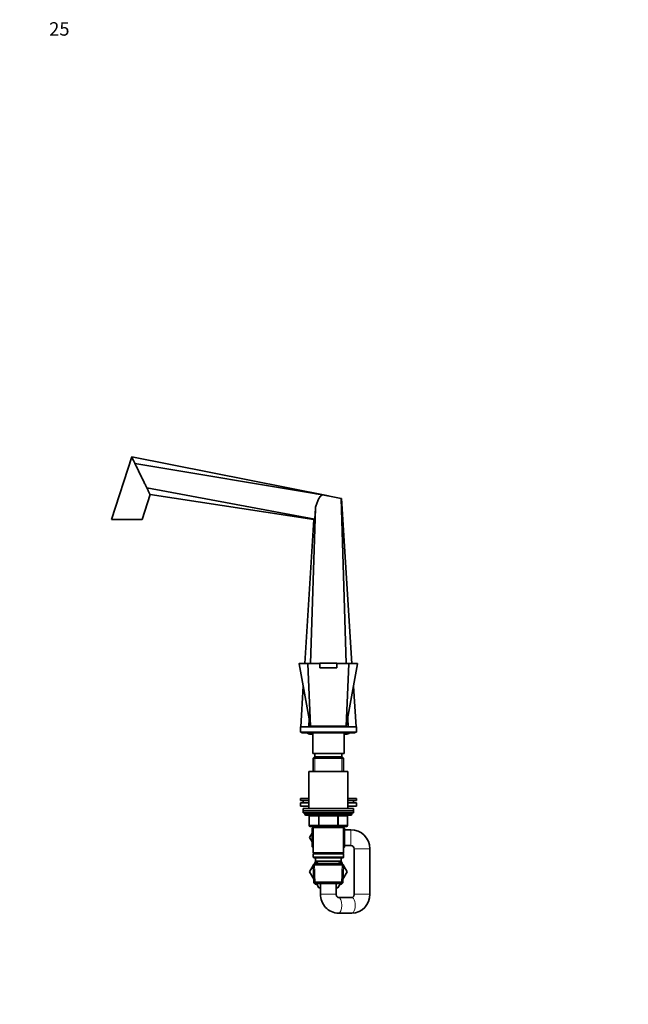
# Model space of a CAD drawing. Units: millimetres. Extents: x 0 to 1478, y 0 to 1758.
# Drawn here: x 0 to 543, y 879 to 1758 of the extents above; entities that cross this region are included whole.
import ezdxf
from ezdxf import colors
from ezdxf.entities.mleader import LeaderData, LeaderLine
from ezdxf.math import Vec2, Vec3

# ---------------------------------------------------------------- set-up
doc = ezdxf.new("R2010")
doc.units = ezdxf.units.MM
doc.layers.add('DV7_Défaut', color=7, linetype='Continuous')
doc.layers.add('Défaut', color=7, linetype='Continuous')

# ---------------------------------------------------------------- blocks, each defined once
blk = doc.blocks.new('_DOT')
at = {"color": 0}
blk.add_line((0, 0), (-1, 0), dxfattribs=at)
at = {"color": 0, "const_width": 0.333}
blk.add_lwpolyline([(-0.1665, 0, 1), (0.1665, 0, 1)], format="xyb", close=True, dxfattribs=at)
blk = doc.blocks.new('SE6')
at = {"layer": 'DV7_Défaut', "color": 7, "linetype": 'Continuous', "lineweight": 35}
for p, q in [((99.96, 1367.57), (81.82, 1311.74)), ((275.49, 1332.74), (99.96, 1367.57)), ((270.11, 1333.64), (102.89, 1361.56)), ((263.5, 1311.98), (113.43, 1339.94)), ((109.16, 1311.74), (116.36, 1333.93)), ((262.58, 1311.71), (116.36, 1333.93)), ((264.09, 1334.94), (264.28, 1334.9)), ((264.27, 1334.63), (264.28, 1334.9)), ((270.11, 1333.64), (264.27, 1334.63)), ((264.28, 1334.9), (286.83, 1330.42)), ((275.49, 1332.74), (273.29, 1333.11)), ((275.49, 1332.74), (275.49, 1332.67)), ((291.3, 1183.24), (286.83, 1330.42)), ((286.83, 1330.42), (287.21, 1330.34)), ((296.57, 1183.24), (287.21, 1330.34)), ((259.68, 1183.24), (263.89, 1321.92)), ((263.5, 1311.98), (263.89, 1321.92)), ((81.82, 1311.74), (109.16, 1311.74)), ((254.4, 1183.24), (262.58, 1311.71)), ((249.54, 1182.95), (259.49, 1127.24)), ((249.79, 1183.24), (257.29, 1183.24)), ((259.49, 1127.24), (257.11, 1182.98)), ((257.29, 1183.24), (267.99, 1183.24)), ((267.99, 1183.29), (282.99, 1183.29)), ((267.99, 1183.29), (267.99, 1179.29)), ((267.99, 1179.29), (282.99, 1179.29)), ((267.99, 1179.24), (267.99, 1179.29)), ((282.99, 1183.29), (282.99, 1179.29)), ((282.99, 1183.24), (293.69, 1183.24)), ((282.99, 1179.29), (282.99, 1179.24)), ((291.49, 1127.24), (293.86, 1182.98)), ((291.49, 1127.24), (301.43, 1182.95)), ((293.69, 1183.24), (301.19, 1183.24)), ((250.81, 1126.74), (253.11, 1162.96)), ((300.17, 1126.74), (297.86, 1162.96)), ((257.97, 1126.74), (258.2, 1134.46)), ((293.01, 1126.74), (292.78, 1134.46)), ((250.49, 1126.74), (300.49, 1126.74)), ((250.49, 1126.74), (250.49, 1121.74)), ((259.49, 1127.24), (291.49, 1127.24)), ((266.49, 1127.24), (266.49, 1126.74)), ((284.49, 1126.74), (284.49, 1127.24)), ((300.49, 1121.74), (300.49, 1126.74)), ((250.49, 1121.74), (300.49, 1121.74)), ((251.49, 1121.74), (251.49, 1121.24)), ((251.49, 1121.24), (299.49, 1121.24)), ((258.64, 1119.94), (261.49, 1119.94)), ((261.49, 1121.24), (261.49, 1102.74)), ((289.49, 1102.74), (289.49, 1121.24)), ((289.49, 1119.94), (292.34, 1119.94)), ((299.49, 1121.24), (299.49, 1121.74)), ((261.49, 1102.74), (289.49, 1102.74)), ((263.09, 1099.74), (261.89, 1098.54)), ((287.89, 1099.74), (263.09, 1099.74)), ((263.49, 1102.74), (263.49, 1099.74)), ((287.49, 1099.74), (287.49, 1102.74)), ((289.09, 1098.54), (287.89, 1099.74)), ((261.89, 1098.54), (289.09, 1098.54)), ((261.89, 1098.54), (261.89, 1086.74)), ((289.09, 1086.74), (289.09, 1098.54)), ((257.99, 1086.74), (292.99, 1086.74)), ((257.99, 1086.74), (257.99, 1053.74)), ((292.99, 1053.74), (292.99, 1086.74)), ((257.99, 1062.74), (250.49, 1062.74)), ((250.49, 1062.74), (250.49, 1060.74)), ((257.99, 1060.74), (250.49, 1060.74)), ((257.99, 1058.74), (250.49, 1058.74)), ((250.49, 1058.74), (250.49, 1055.74)), ((257.99, 1055.74), (250.49, 1055.74)), ((252.99, 1060.74), (252.99, 1058.74)), ((300.49, 1062.74), (292.99, 1062.74)), ((300.49, 1060.74), (292.99, 1060.74)), ((300.49, 1058.74), (292.99, 1058.74)), ((300.49, 1055.74), (292.99, 1055.74)), ((297.99, 1058.74), (297.99, 1060.74)), ((300.49, 1060.74), (300.49, 1062.74)), ((300.49, 1055.74), (300.49, 1058.74)), ((252.99, 1053.74), (297.99, 1053.74)), ((252.99, 1053.74), (252.99, 1051.74)), ((252.99, 1051.74), (297.99, 1051.74)), ((252.99, 1051.74), (297.99, 1051.74)), ((252.99, 1051.74), (252.99, 1049.74)), ((252.99, 1049.74), (297.99, 1049.74)), ((254.49, 1049.74), (254.49, 1048.74)), ((255.49, 1047.74), (295.49, 1047.74)), ((258.32, 1046.74), (258.32, 1038.74)), ((292.65, 1038.74), (292.65, 1046.74)), ((296.49, 1048.74), (296.49, 1049.74)), ((297.99, 1051.74), (297.99, 1053.74)), ((297.99, 1049.74), (297.99, 1051.74)), ((267.4, 1037.74), (259.32, 1037.74)), ((261.89, 1037.74), (261.89, 1036.74)), ((283.57, 1037.74), (267.4, 1037.74)), ((291.65, 1037.74), (283.57, 1037.74)), ((289.09, 1036.74), (289.09, 1037.74)), ((258.76, 1027.71), (260.99, 1031.6)), ((261.89, 1036.64), (260.99, 1036.12)), ((260.99, 1036.12), (260.99, 1019.37)), ((261.89, 1036.74), (261.89, 1014.24)), ((261.89, 1036.74), (289.09, 1036.74)), ((289.09, 1014.24), (289.09, 1036.74)), ((289.99, 1036.12), (289.09, 1036.64)), ((289.99, 1019.33), (289.99, 1036.12)), ((295.49, 1034.74), (289.99, 1034.74)), ((260.99, 1023.86), (258.76, 1027.71)), ((289.99, 1020.74), (295.49, 1020.74)), ((260.99, 1019.37), (261.89, 1018.85)), ((289.09, 1014.24), (261.89, 1014.24)), ((261.89, 1014.24), (262.39, 1013.74)), ((262.39, 1013.74), (261.89, 1013.24)), ((261.89, 1013.24), (289.09, 1013.24)), ((261.89, 1013.24), (261.89, 1010.24)), ((262.39, 1013.74), (288.59, 1013.74)), ((288.59, 1013.74), (289.09, 1014.24)), ((289.09, 1013.24), (288.59, 1013.74)), ((289.09, 1018.82), (289.99, 1019.33)), ((289.09, 1010.24), (289.09, 1013.24)), ((298.49, 1017.74), (298.49, 977.24)), ((312.49, 977.24), (312.49, 1017.74)), ((261.97, 1002.83), (258.74, 997.24)), ((258.76, 997.21), (261.97, 1002.82)), ((289.09, 1010.24), (261.89, 1010.24)), ((261.89, 1010.24), (262.39, 1009.74)), ((263.09, 1004.74), (261.94, 1003.55)), ((261.94, 1003.55), (289.04, 1003.55)), ((261.94, 1003.55), (262.62, 987.94)), ((261.96, 1003.07), (261.94, 1003.05)), ((261.96, 1003.05), (261.94, 1003.05)), ((261.94, 1003.05), (261.95, 1002.8)), ((262.39, 1009.74), (288.59, 1009.74)), ((263.05, 1004.71), (264.22, 1006.74)), ((287.89, 1004.74), (263.09, 1004.74)), ((263.99, 1009.74), (263.99, 1006.74)), ((263.99, 1006.74), (286.99, 1006.74)), ((264.77, 1006.74), (264.86, 1004.74)), ((286.12, 1004.74), (286.21, 1006.74)), ((286.75, 1006.74), (287.92, 1004.71)), ((287.92, 1004.71), (286.76, 1006.74)), ((286.99, 1006.74), (286.99, 1009.74)), ((289.04, 1003.55), (287.89, 1004.74)), ((288.35, 987.94), (289.04, 1003.55)), ((288.59, 1009.74), (289.09, 1010.24)), ((289, 1002.83), (292.23, 997.24)), ((289.04, 1003.05), (289.01, 1003.07)), ((289.04, 1003.05), (289.01, 1003.05)), ((289.02, 1002.8), (289.04, 1003.05)), ((258.74, 997.24), (258.76, 997.21)), ((262.5, 990.74), (258.76, 997.21)), ((292.23, 997.24), (288.48, 990.74)), ((262.48, 990.78), (262.62, 987.44)), ((288.35, 987.94), (262.62, 987.94)), ((262.62, 987.94), (263.87, 986.74)), ((262.62, 987.44), (263.14, 987.44)), ((262.62, 987.44), (263.87, 986.24)), ((263.87, 986.74), (287.1, 986.74)), ((265.1, 986.24), (263.87, 986.24)), ((267.12, 982.74), (264.81, 986.74)), ((268.49, 986.74), (268.49, 977.24)), ((282.49, 977.24), (282.49, 986.74)), ((286.17, 986.74), (283.86, 982.74)), ((287.1, 986.24), (285.88, 986.24)), ((287.1, 986.74), (288.35, 987.94)), ((287.1, 986.24), (288.35, 987.44)), ((287.83, 987.44), (288.35, 987.44)), ((288.35, 987.44), (288.5, 990.78)), ((268.49, 982.74), (267.12, 982.74)), ((283.86, 982.74), (282.49, 982.74)), ((296.43, 974.24), (284.54, 974.24)), ((284.54, 960.24), (296.43, 960.24))]:
    blk.add_line(p, q, dxfattribs=at)
at = {"layer": 'DV7_Défaut', "color": 7, "linetype": 'Continuous', "lineweight": 18}
for p, q in [((269.49, 1179.29), (269.49, 1179.24)), ((281.49, 1179.24), (281.49, 1179.29)), ((263.43, 1099.74), (263.43, 1086.74)), ((287.55, 1099.74), (287.55, 1086.74)), ((296.49, 1048.74), (254.49, 1048.74)), ((258.46, 1046.74), (258.32, 1046.74)), ((266.54, 1046.74), (258.46, 1046.74)), ((258.46, 1046.74), (258.46, 1038.74)), ((267.4, 1046.74), (266.54, 1046.74)), ((266.54, 1038.74), (266.54, 1046.74)), ((267.4, 1046.74), (267.4, 1047.74)), ((283.57, 1046.74), (267.4, 1046.74)), ((267.4, 1046.74), (267.4, 1038.74)), ((283.57, 1046.74), (283.57, 1047.74)), ((283.57, 1046.74), (284.44, 1046.74)), ((283.57, 1038.74), (283.57, 1046.74)), ((292.52, 1046.74), (284.44, 1046.74)), ((284.44, 1046.74), (284.44, 1038.74)), ((292.52, 1046.74), (292.65, 1046.74)), ((292.52, 1038.74), (292.52, 1046.74)), ((258.46, 1038.74), (258.32, 1038.74)), ((258.46, 1038.74), (266.54, 1038.74)), ((263.43, 1037.74), (263.43, 1036.74)), ((266.54, 1038.74), (267.4, 1038.74)), ((267.4, 1038.74), (283.57, 1038.74)), ((267.4, 1037.74), (267.4, 1038.74)), ((283.57, 1038.74), (284.44, 1038.74)), ((283.57, 1038.74), (283.57, 1037.74)), ((284.44, 1038.74), (292.52, 1038.74)), ((287.55, 1037.74), (287.55, 1036.74)), ((292.52, 1038.74), (292.65, 1038.74)), ((295.49, 1020.74), (295.49, 1034.74)), ((298.49, 1017.74), (312.49, 1017.74)), ((263.83, 986.78), (263.05, 1004.71)), ((263.11, 1002.85), (263.05, 1004.21)), ((266.02, 1004.79), (265.93, 1006.74)), ((284.96, 1004.79), (285.04, 1006.74)), ((287.14, 986.78), (287.92, 1004.71)), ((287.86, 1002.85), (287.92, 1004.21)), ((263.83, 986.28), (263.64, 990.83)), ((287.14, 986.28), (287.34, 990.83)), ((282.49, 977.24), (268.49, 977.24)), ((298.49, 977.24), (312.49, 977.24))]:
    blk.add_line(p, q, dxfattribs=at)
at = {"layer": 'DV7_Défaut', "color": 7, "linetype": 'Continuous', "lineweight": 35}
for centre, radius, start, end in [((266.46, 1336.09), 2.63, 205.89252, 213.77955), ((264.11, 1308.17), 3.86, 99.15538, 113.5124), ((249.79, 1182.99), 0.25, 89.99999, 190.41299), ((301.19, 1182.99), 0.25, 349.50074, 90.00001), ((258.64, 1121.74), 1.8, 196.12762, 270), ((292.34, 1121.74), 1.8, 270, 343.87238), ((255.49, 1048.74), 1, 180, 270), ((257.32, 1046.74), 1, 0, 90), ((293.65, 1046.74), 1, 90, 180), ((295.49, 1048.74), 1, 270, 0), ((259.32, 1038.74), 1, 180, 270), ((291.65, 1038.74), 1, 270, 0), ((295.49, 1017.74), 17, 0, 90), ((295.49, 1017.74), 3, 0, 90), ((285.01, 976.77), 16.53, 178.35421, 268.37436), ((295.96, 976.77), 16.54, 271.63837, 1.63306)]:
    blk.add_arc(centre, radius, start, end, dxfattribs=at)
at = {"layer": 'DV7_Défaut', "color": 7, "linetype": 'Continuous', "lineweight": 18}
for centre, radius, start, end in [((273.27, 5946.62), 4763.66, 269.80569, 269.93647), ((277.4, 6083.99), 4901.04, 270.06536, 270.19248)]:
    blk.add_arc(centre, radius, start, end, dxfattribs=at)
for centre, major_axis, ratio, start_param, end_param in [((257.59, 1046.74), (0, 1), 0.866025, 4.712389, 6.283185), ((265.67, 1046.74), (0, 1), 0.866025, 4.712389, 6.283185), ((285.3, 1046.74), (0, -1), 0.866025, 3.141593, 4.712389), ((293.39, 1046.74), (0, -1), 0.866025, 3.141593, 4.712389), ((259.32, 1038.74), (0, -1), 0.866025, 4.712389, 6.283185), ((267.4, 1038.74), (0, -1), 0.866025, 4.712389, 6.283185), ((283.57, 1038.74), (0, 1), 0.866025, 3.141593, 4.712389), ((291.65, 1038.74), (0, 1), 0.866025, 3.141593, 4.712389), ((284.54, 967.24), (0, -7), 0.424124, 0, 3.140563), ((296.43, 967.24), (0, -7), 0.424124, 0, 3.141593), ((284.54, 967.24), (0, -7), 0.424124, 6.283025, 6.283185)]:
    blk.add_ellipse(centre, major_axis=major_axis, ratio=ratio, start_param=start_param, end_param=end_param, dxfattribs=at)
at = {"layer": 'DV7_Défaut', "color": 7, "linetype": 'Continuous', "lineweight": 35}
for points, knots in [([(99.96, 1367.57), (99.96, 1367.57), (100.08, 1367.31), (100.64, 1366.18), (101.52, 1364.37), (102.33, 1362.71), (102.82, 1361.71), (102.89, 1361.56)], [0, 0, 0, 0, 0.218122, 0.44581, 0.690008, 0.953835, 1, 1, 1, 1]), ([(102.89, 1361.56), (103.26, 1360.79), (104.15, 1358.97), (105.63, 1355.93), (107.31, 1352.5), (109.01, 1349), (110.69, 1345.57), (112.17, 1342.53), (113.06, 1340.71), (113.43, 1339.94)], [0, 0, 0, 0, 0.118366, 0.267624, 0.421956, 0.578044, 0.732376, 0.881634, 1, 1, 1, 1]), ([(113.43, 1339.94), (113.51, 1339.79), (113.99, 1338.79), (114.81, 1337.12), (115.69, 1335.32), (116.24, 1334.19), (116.36, 1333.93), (116.36, 1333.93)], [0, 0, 0, 0, 0.046165, 0.309992, 0.55419, 0.781878, 1, 1, 1, 1]), ([(263.89, 1321.92), (264.23, 1323), (264.57, 1324.08), (265.29, 1326.24), (265.66, 1327.31), (266.3, 1328.89), (266.53, 1329.41), (267.02, 1330.43), (267.3, 1330.93), (267.93, 1331.88), (268.28, 1332.32), (269.12, 1333.09), (269.59, 1333.41), (270.11, 1333.64)], [0, 0, 0, 0, 0.25, 0.25, 0.5, 0.5, 0.625, 0.625, 0.75, 0.75, 0.875, 0.875, 1, 1, 1, 1]), ([(257.11, 1182.98), (257.11, 1183.05), (257.13, 1183.12), (257.2, 1183.22), (257.24, 1183.24), (257.29, 1183.24)], [0, 0, 0, 0, 0.5, 0.5, 1, 1, 1, 1]), ([(293.86, 1182.98), (293.86, 1183.05), (293.85, 1183.12), (293.78, 1183.22), (293.73, 1183.24), (293.69, 1183.24)], [0, 0, 0, 0, 0.5, 0.5, 1, 1, 1, 1]), ([(284.54, 974.24), (284.51, 974.24), (284.38, 974.25), (284.14, 974.3), (283.81, 974.45), (283.47, 974.71), (283.15, 975.07), (282.86, 975.54), (282.63, 976.12), (282.51, 976.71), (282.49, 977.07), (282.49, 977.24)], [0, 0, 0, 0, 0.047956, 0.219973, 0.360238, 0.483271, 0.595165, 0.710008, 0.818002, 0.922383, 1, 1, 1, 1]), ([(298.49, 977.24), (298.49, 977.15), (298.48, 976.87), (298.4, 976.35), (298.22, 975.77), (297.96, 975.26), (297.65, 974.86), (297.32, 974.56), (297, 974.36), (296.7, 974.26), (296.53, 974.25), (296.43, 974.24)], [0, 0, 0, 0, 0.039511, 0.142165, 0.246192, 0.352833, 0.464068, 0.5826, 0.712295, 0.859124, 1, 1, 1, 1])]:
    blk.add_open_spline(points, degree=3, knots=knots, dxfattribs=at)
at = {"layer": 'DV7_Défaut', "color": 7, "linetype": 'Continuous', "lineweight": 18}
for points, knots in [([(257.11, 1182.98), (256.52, 1182.98), (255.94, 1182.98), (254.87, 1182.97), (254.37, 1182.97), (252.97, 1182.96), (252.16, 1182.96), (250.86, 1182.96), (250.37, 1182.95), (249.71, 1182.95), (249.54, 1182.95), (249.54, 1182.95), (249.54, 1182.95), (249.54, 1182.95)], [0, 0, 0, 0, 0.124891, 0.124891, 0.249782, 0.249782, 0.499565, 0.499565, 0.749347, 0.749347, 0.99913, 0.99913, 1, 1, 1, 1]), ([(301.44, 1182.95), (301.44, 1182.95), (301.27, 1182.95), (300.62, 1182.95), (300.12, 1182.96), (298.2, 1182.96), (296.28, 1182.97), (293.86, 1182.98)], [0, 0, 0, 0, 0.249346, 0.249346, 0.499564, 0.499564, 1, 1, 1, 1])]:
    blk.add_open_spline(points, degree=3, knots=knots, dxfattribs=at)

msp = doc.modelspace()

# ---------------------------------------------------------------- block references
at = {"layer": 'Défaut'}
msp.add_blockref('SE6', (0, 0), dxfattribs=at)

# ---------------------------------------------------------------- leaders
at = {"layer": 'Défaut', "color": 7, "linetype": 'Continuous', "lineweight": 18}
ml = msp.add_multileader_mtext('Standard', dxfattribs=at)
ml.set_content('{\\pxsm0.9;\\fSolid Edge ISO|b1||i0||c0|p34;\\W1.;16/12/2022\\P}', color=256)
ml.set_leader_properties()
ml.set_arrow_properties(name='DOT')
ml.build(insert=Vec2(0, 0))
ml.multileader.update_dxf_attribs({"leader_type": 0, "dogleg_length": 0, "arrow_head_size": 12})
ctx = ml.context
ctx.base_point, ctx.char_height, ctx.arrow_head_size, ctx.landing_gap_size = Vec3(1390.41, 1750.71), 12, 12, 4.2
notes = []
notes.append((ctx, [(0, (0, 0, 0), (0, 0), (1, 0), 1, [])]))
ctx.mtext.insert = Vec3(1392.41, 1756.83)
ml = msp.add_multileader_mtext('Standard', dxfattribs=at)
ml.set_content('{\\pxsm0.9;\\fArial|b1||i0||c0|p34;\\W1.;25\\P}', color=256)
ml.set_leader_properties()
ml.set_arrow_properties(name='DOT')
ml.build(insert=Vec2(0, 0))
ml.multileader.update_dxf_attribs({"leader_type": 0, "dogleg_length": 0, "arrow_head_size": 12})
ctx = ml.context
ctx.base_point, ctx.char_height, ctx.arrow_head_size, ctx.landing_gap_size = Vec3(24.31, 1749.47), 12, 12, 4.2
notes.append((ctx, [(0, (0, 0, 0), (0, 0), (1, 0), 1, [])]))
ctx.mtext.insert = Vec3(26.31, 1755.57)
for ctx, leaders in notes:
    for number, flags, end, landing, length, lines in leaders:
        leader = LeaderData()
        leader.index, (leader.has_last_leader_line, leader.has_dogleg_vector, leader.attachment_direction) = number, flags
        leader.last_leader_point, leader.dogleg_vector, leader.dogleg_length = Vec3(end), Vec3(landing), length
        for number, points, colour, breaks in lines:
            line = LeaderLine()
            line.index, line.vertices, line.color, line.breaks = number, Vec3.list(points), colors.encode_raw_color(colour), breaks
            leader.lines.append(line)
        ctx.leaders.append(leader)

doc.saveas('drawing.dxf')
